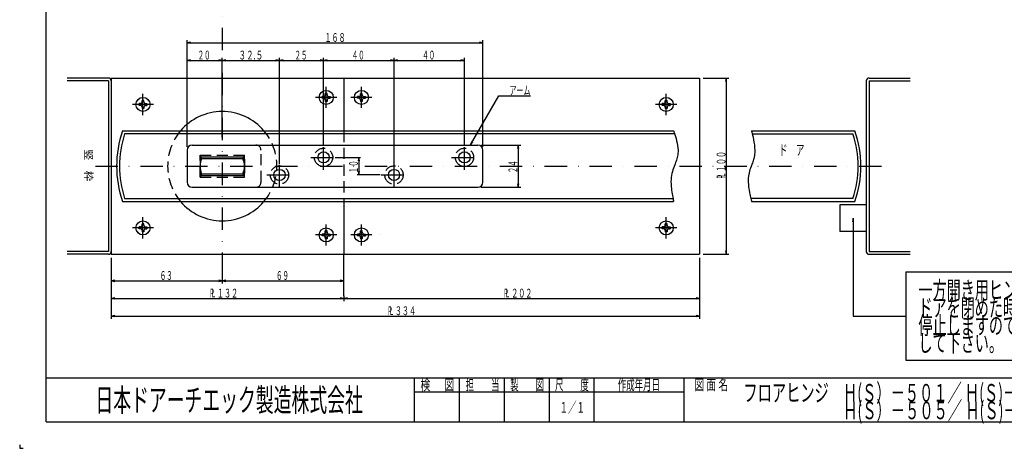
# Model space of a CAD drawing. Extents: x 0 to 841, y 0 to 594.
# Drawn here: x 0 to 559, y 0 to 243 of the extents above; entities that cross this region are included whole.
import ezdxf
from ezdxf.enums import TextEntityAlignment as Align

# ---------------------------------------------------------------- set-up
doc = ezdxf.new("R2010")
doc.units = 0
doc.header["$MEASUREMENT"] = 0
doc.linetypes.add('DASHDOT', pattern=[25.4, 12.7, -6.35, 0, -6.35])
doc.linetypes.add('DASHED2', pattern=[9.525, 6.35, -3.175])
doc.layers.get('0').update_dxf_attribs({"linetype": 'CONTINUOUS'})
for name, color, linetype in [('LAY-10', 5, 'CONTINUOUS'), ('LAY-3', 3, 'CONTINUOUS'), ('LAY-4', 3, 'CONTINUOUS'), ('LAY-5', 1, 'DASHDOT'), ('LAY-6', 2, 'CONTINUOUS'), ('LAY-9', 1, 'CONTINUOUS')]:
    doc.layers.add(name, color=color, linetype=linetype)
doc.styles.add('EXCADSTD', font='monotxt', dxfattribs={"bigfont": 'extfont'})
doc.styles.add('EXCADVERT', font='monotxt', dxfattribs={"bigfont": 'extfont'})

# ---------------------------------------------------------------- blocks, each defined once
blk = doc.blocks.new('SYM-1')
at = {"color": 3, "linetype": 'CONTINUOUS'}
for p, q in [((-2.25, -0.5), (-2.25, 0.5)), ((-1.5, 0.5), (-2.25, 0.5)), ((-0.5, 2.25), (0.5, 2.25)), ((-0.5, 1.5), (-0.5, 2.25)), ((-0.5, 1.5), (-0.5, 2.25)), ((0.5, 2.25), (-0.5, 2.25)), ((0.5, 1.5), (0.5, 2.25)), ((0.5, 1.5), (0.5, 2.25)), ((1.5, 0.5), (2.25, 0.5)), ((1.5, 0.5), (2.25, 0.5)), ((2.25, 0.5), (2.25, -0.5)), ((-1.5, -0.5), (-2.25, -0.5)), ((-0.5, -1.5), (-0.5, -2.25)), ((-0.5, -1.5), (-0.5, -2.25)), ((0.5, -2.25), (-0.5, -2.25)), ((0.5, -1.5), (0.5, -2.25)), ((0.5, -1.5), (0.5, -2.25)), ((1.5, -0.5), (2.25, -0.5))]:
    blk.add_line(p, q, dxfattribs=at)
blk.add_circle((0, 0), 4, dxfattribs=at)
for centre, start, end in [((-1.5, 1.5), 270, 0), ((1.5, 1.5), 180, 270), ((1.5, 1.5), 180, 270), ((-1.5, -1.5), 0, 90), ((1.5, -1.5), 90, 180), ((1.5, -1.5), 90, 180)]:
    blk.add_arc(centre, 1, start, end, dxfattribs=at)
blk = doc.blocks.new('SYM-2')
at = {"color": 2, "linetype": 'CONTINUOUS', "style": 'EXCADSTD', "width": 0.672}
for s, p, p2 in [('Ｐ', (-2.7, -1), (0.5, -1)), ('Ｌ', (-1.8, -0.9), (1.4, -0.9))]:
    blk.add_text(s, height=5, dxfattribs=at).set_placement(p, p2, align=Align.FIT)

msp = doc.modelspace()

# ---------------------------------------------------------------- linework, layer by layer
at = {"layer": 'LAY-10', "color": 5, "linetype": 'CONTINUOUS'}
for p, q in [((15, 15), (15, 579)), ((15, 40), (826, 40)), ((15, 15), (826, 15))]:
    msp.add_line(p, q, dxfattribs=at)
at = {"layer": 'LAY-10', "color": 1, "linetype": 'CONTINUOUS'}
for p, q in [((224, 40), (224, 15)), ((249.5, 40), (249.5, 15)), ((275, 40), (275, 15)), ((300.5, 40), (300.5, 15)), ((326, 40), (326, 15)), ((377, 40), (377, 15)), ((224, 32), (377, 32)), ((0, 2), (0, 0)), ((0, 0), (2, 0))]:
    msp.add_line(p, q, dxfattribs=at)
at = {"layer": 'LAY-3', "color": 3, "linetype": 'CONTINUOUS'}
for p, q in [((95, 169), (95, 151)), ((98, 172), (260, 172)), ((263, 151), (263, 169)), ((102.375, 163.924988), (102.375, 156.075012)), ((102.831147, 165.25), (127.168853, 165.25)), ((103.24168, 164.35), (126.75832, 164.35)), ((127.625, 163.924988), (127.625, 156.075012)), ((102.831147, 154.75), (127.168853, 154.75)), ((103.24168, 155.65), (126.75832, 155.65)), ((98, 148), (260, 148))]:
    msp.add_line(p, q, dxfattribs=at)
at = {"layer": 'LAY-3', "color": 3, "linetype": 'DASHED2'}
for p, q in [((137, 151), (137, 169)), ((102.375, 166.25), (127.625, 166.25)), ((102.375, 153.75), (102.375, 166.25)), ((103.24168, 164.35), (102.375, 166.25)), ((126.75832, 164.35), (127.625, 166.25)), ((127.625, 153.75), (127.625, 166.25)), ((103.24168, 155.65), (102.375, 153.75)), ((102.375, 153.75), (127.625, 153.75)), ((126.75832, 155.65), (127.625, 153.75))]:
    msp.add_line(p, q, dxfattribs=at)
for centre in [(172.5, 165), (252.5, 165), (147.5, 155), (212.5, 155)]:
    msp.add_circle(centre, 5.2, dxfattribs=at)
at = {"layer": 'LAY-3', "color": 3, "linetype": 'CONTINUOUS'}
for centre in [(172.5, 165), (252.5, 165), (147.5, 155), (212.5, 155)]:
    msp.add_circle(centre, 3.2, dxfattribs=at)
for centre, radius, start, end in [((98, 169), 3, 90, 180), ((260, 169), 3, 0, 90), ((113.314467, 160.9), 11.35, 157.464244, 164.542782), ((113.725, 160), 11.35, 157.464244, 202.535756), ((113.725, 160), 11.35, 157.464244, 202.535756), ((116.275, 160), 11.35, 337.464244, 22.535756), ((116.685533, 160.9), 11.35, 15.457218, 22.535756), ((98, 151), 3, 180, 270), ((113.314467, 159.1), 11.35, 195.457218, 202.535756), ((116.685533, 159.1), 11.35, 337.464244, 344.542782), ((260, 151), 3, 270, 0)]:
    msp.add_arc(centre, radius, start, end, dxfattribs=at)
at = {"layer": 'LAY-3', "color": 3, "linetype": 'DASHED2'}
for centre, start, end in [((134, 169), 0, 90), ((134, 151), 270, 0)]:
    msp.add_arc(centre, 3, start, end, dxfattribs=at)
at = {"layer": 'LAY-4', "color": 3, "linetype": 'CONTINUOUS'}
for p, q in [((52, 210), (386, 210)), ((52, 210), (52, 110)), ((184, 210), (184, 180)), ((386, 210), (386, 110)), ((184, 140), (184, 110)), ((52, 110), (386, 110))]:
    msp.add_line(p, q, dxfattribs=at)
at = {"layer": 'LAY-4', "color": 3, "linetype": 'DASHED2'}
msp.add_line((184, 180), (184, 140), dxfattribs=at)
at = {"layer": 'LAY-4', "color": 1, "linetype": 'DASHDOT'}
for p, q in [((184, 121), (184.1, 121)), ((204, 121), (204.1, 121))]:
    msp.add_line(p, q, dxfattribs=at)
at = {"layer": 'LAY-4', "color": 3, "linetype": 'CONTINUOUS'}
for start, end in [(40.17777, 139.82223), (220.17777, 319.82223)]:
    msp.add_arc((115, 160), 31, start, end, dxfattribs=at)
at = {"layer": 'LAY-4', "color": 3, "linetype": 'DASHED2'}
for start, end in [(139.82223, 220.17777), (319.82223, 40.17777)]:
    msp.add_arc((115, 160), 31, start, end, dxfattribs=at)
at = {"layer": 'LAY-5', "color": 1, "linetype": 'DASHDOT'}
for p, q in [((115, 570), (115, 92.1)), ((174, 193), (174, 205)), ((194, 193), (194, 205)), ((70, 189), (70, 201)), ((180, 199), (168, 199)), ((200, 199), (188, 199)), ((367, 189), (367, 201)), ((76, 195), (64, 195)), ((373, 195), (361, 195)), ((172.5, 158), (172.5, 172.497952)), ((252.5, 158), (252.5, 172.497952)), ((147.5, 148), (147.5, 162.497952)), ((165.208916, 165), (179.968916, 165)), ((212.5, 148), (212.5, 162.497952)), ((245.208916, 165), (259.968916, 165)), ((43, 160), (492, 160)), ((140.208916, 155), (154.968916, 155)), ((205.208916, 155), (219.968916, 155)), ((70, 119), (70, 131)), ((367, 119), (367, 131)), ((76, 125), (64, 125)), ((174, 115), (174, 127)), ((194, 115), (194, 127)), ((373, 125), (361, 125)), ((180, 121), (168, 121)), ((200, 121), (188, 121))]:
    msp.add_line(p, q, dxfattribs=at)
at = {"layer": 'LAY-6', "color": 1, "linetype": 'CONTINUOUS'}
for p, q in [((95, 191.947952), (95, 231.5)), ((97, 230.333333), (95, 230)), ((95, 230), (263, 230)), ((95, 230), (97, 229.666667)), ((263, 230), (261, 230.333333)), ((261, 229.666667), (263, 230)), ((263, 171), (263, 231.5)), ((95, 171), (95, 221.5)), ((97, 220.333333), (95, 220)), ((95, 220), (115, 220)), ((95, 220), (97, 219.666667)), ((115, 220), (113, 220.333333)), ((113, 219.666667), (115, 220)), ((115, 176.347952), (115, 221.5)), ((117, 220.333333), (115, 220)), ((115, 220), (147.5, 220)), ((115, 220), (117, 219.666667)), ((147.5, 220), (145.5, 220.333333)), ((145.5, 219.666667), (147.5, 220)), ((147.5, 161.4), (147.5, 221.5)), ((149.5, 220.333333), (147.5, 220)), ((147.5, 220), (172.5, 220)), ((147.5, 220), (149.5, 219.666667)), ((172.5, 220), (170.5, 220.333333)), ((170.5, 219.666667), (172.5, 220)), ((172.5, 172), (172.5, 221.5)), ((174.5, 220.333333), (172.5, 220)), ((172.5, 220), (212.5, 220)), ((172.5, 220), (174.5, 219.666667)), ((212.5, 220), (210.5, 220.333333)), ((210.5, 219.666667), (212.5, 220)), ((212.5, 161), (212.5, 221.5)), ((212.5, 160.5), (212.5, 221.5)), ((214.5, 220.333333), (212.5, 220)), ((212.5, 220), (252.5, 220)), ((212.5, 220), (214.5, 219.666667)), ((252.5, 220), (250.5, 220.333333)), ((250.5, 219.666667), (252.5, 220)), ((252.5, 172), (252.5, 221.5)), ((388, 210), (402.5, 210)), ((401, 210), (400.666667, 208)), ((401, 210), (401, 110.000008)), ((401.333333, 208), (401, 210)), ((256.641229, 174.023717), (255.929904, 172.125)), ((255.929904, 172.125), (257.218579, 173.690384)), ((262, 172), (284.5, 172)), ((283, 172), (282.666667, 170)), ((283, 172), (283, 148)), ((283.333333, 170), (283, 172)), ((179.000061, 165), (193.5, 165)), ((192.5, 165), (192.166667, 163)), ((192.5, 165), (192.5, 155)), ((192.833333, 163), (192.5, 165)), ((192.166667, 157), (192.5, 155)), ((192.5, 155), (192.833333, 157)), ((204.708916, 155), (191.5, 155)), ((262, 148), (284.5, 148)), ((282.666667, 150), (283, 148)), ((283, 148), (283.333333, 150)), ((400.666667, 112.000008), (401, 110.000008)), ((401, 110.000008), (401.333333, 112.000008)), ((52, 108), (52, 73.500008)), ((52, 108), (52, 93.500008)), ((184, 86.500008), (184, 109.5)), ((386, 108), (386, 73.500008)), ((388, 110.000008), (402.5, 110.000008)), ((115, 101.9), (115, 93.500008)), ((54, 95.333341), (52, 95.000008)), ((115, 95.000008), (113, 95.333341)), ((117, 95.333341), (115, 95.000008)), ((184, 95.000008), (182, 95.333341)), ((52, 95.000008), (115, 95.000008)), ((52, 95.000008), (54, 94.666675)), ((113, 94.666675), (115, 95.000008)), ((115, 95.000008), (184, 95.000008)), ((115, 95.000008), (117, 94.666675)), ((182, 94.666675), (184, 95.000008)), ((52, 86.500008), (52, 83.500008)), ((54, 85.333341), (52, 85.000008)), ((52, 85.000008), (184, 85.000008)), ((52, 85.000008), (54, 84.666675)), ((184, 85.000008), (182, 85.333341)), ((182, 84.666675), (184, 85.000008)), ((184, 86.500008), (184, 83.500008)), ((186, 85.333341), (184, 85.000008)), ((184, 85.000008), (386, 85.000008)), ((184, 85.000008), (186, 84.666675)), ((386, 85.000008), (384, 85.333341)), ((384, 84.666675), (386, 85.000008)), ((386, 86.500008), (386, 83.500008)), ((54, 75.333341), (52, 75.000008)), ((52, 75.000008), (386, 75.000008)), ((52, 75.000008), (54, 74.666675)), ((386, 75.000008), (384, 75.333341)), ((384, 74.666675), (386, 75.000008))]:
    msp.add_line(p, q, dxfattribs=at)
at = {"layer": 'LAY-6', "color": 1, "linetype": 'CONTINUOUS', "flags": 128}
msp.add_lwpolyline([(255.929904, 172.125), (271.999356, 199.958107), (290, 199.958107)], dxfattribs=at)
at = {"layer": 'LAY-9', "color": 1, "linetype": 'CONTINUOUS'}
for p, q in [((50.4, 210), (27, 210)), ((50.4, 208.4), (27, 208.4)), ((50.4, 208.4), (50.4, 111.6)), ((52, 208.4), (52, 111.6)), ((480.557389, 208.400015), (480.557389, 111.600015)), ((482.157389, 210.000015), (505.557389, 210.000015)), ((482.157389, 208.400015), (482.157389, 111.600015)), ((482.157389, 208.400015), (505.557389, 208.400015)), ((58.431458, 180), (371.238916, 180)), ((415.478687, 180), (474.125931, 180)), ((371.93523, 178.4), (59.574374, 178.4)), ((415.880785, 178.4), (472.983015, 178.4)), ((58.431458, 140), (371.238916, 140)), ((59.574374, 141.6), (370.877138, 141.6)), ((472.983015, 141.6), (415.079935, 141.6)), ((415.478687, 140), (474.125931, 140)), ((465.557389, 138), (465.557389, 123)), ((480.557389, 138), (465.557389, 138)), ((473.057389, 130.5), (472.724056, 128.5)), ((473.390722, 128.5), (473.057389, 130.5)), ((480.557389, 123), (465.557389, 123)), ((50.4, 111.6), (27, 111.6)), ((50.4, 110), (27, 110)), ((482.157389, 111.600015), (505.557389, 111.600015)), ((482.157389, 110.000015), (505.557389, 110.000015)), ((503.057389, 100), (503.057389, 50)), ((503.057389, 100), (683.057389, 100)), ((503.057389, 50), (683.057389, 50))]:
    msp.add_line(p, q, dxfattribs=at)
at = {"layer": 'LAY-9', "color": 1, "linetype": 'CONTINUOUS', "flags": 128}
for points in [[(371.238916, 180), (371.292598, 179.849784), (371.440436, 179.42335), (371.662616, 178.757013), (371.939328, 177.887092), (372.250757, 176.849904), (372.577093, 175.681766), (372.898521, 174.418997), (373.19523, 173.097913), (373.447407, 171.754833), (373.63524, 170.426073), (373.738916, 169.147952), (373.751402, 168.213722), (373.707992, 167.327026), (373.614971, 166.483391), (373.478623, 165.678347), (373.305232, 164.907421), (373.101083, 164.166142), (372.87246, 163.45004), (372.625647, 162.754641), (372.366929, 162.075474), (372.102591, 161.408068), (371.838916, 160.747952), (371.469133, 159.797213), (371.119659, 158.842526), (370.796255, 157.874045), (370.504683, 156.881923), (370.250704, 155.856311), (370.040078, 154.787364), (369.878569, 153.665235), (369.771936, 152.480076), (369.725942, 151.222041), (369.746349, 149.881282), (369.838916, 148.447952), (369.945674, 147.409045), (370.081054, 146.347412), (370.236883, 145.288689), (370.404988, 144.258513), (370.577196, 143.282519), (370.745334, 142.386344), (370.901229, 141.595623), (371.036707, 140.935992), (371.143597, 140.433087), (371.213724, 140.112544), (371.238916, 140)], [(415.478687, 180), (415.525678, 179.825481), (415.653804, 179.330898), (415.843797, 178.559713), (416.076388, 177.555387), (416.332309, 176.361382), (416.592289, 175.021159), (416.837061, 173.57818), (417.047356, 172.075907), (417.203904, 170.557801), (417.287438, 169.067324), (417.278687, 167.647937), (417.216524, 166.785062), (417.112888, 165.965855), (416.97302, 165.186011), (416.802161, 164.441228), (416.605553, 163.727202), (416.388437, 163.039628), (416.156054, 162.374205), (415.913646, 161.726627), (415.666455, 161.092593), (415.419721, 160.467797), (415.178687, 159.847937), (414.851573, 158.959717), (414.551329, 158.06461), (414.28232, 157.154429), (414.048913, 156.220988), (413.855474, 155.256101), (413.70637, 154.25158), (413.605967, 153.199239), (413.558631, 152.090891), (413.568728, 150.918349), (413.640625, 149.673426), (413.778687, 148.347937), (413.923179, 147.3218), (414.096781, 146.273028), (414.29046, 145.226981), (414.495181, 144.20902), (414.701914, 143.244506), (414.901624, 142.358799), (415.085279, 141.57726), (415.243846, 140.92525), (415.368291, 140.428129), (415.449583, 140.111259), (415.478687, 140)], [(473.057389, 130.5), (473.057389, 75), (503.057389, 75)]]:
    msp.add_lwpolyline(points, dxfattribs=at)
at = {"layer": 'LAY-9', "color": 1, "linetype": 'CONTINUOUS'}
for centre, radius, start, end in [((50.4, 208.4), 1.6, 0, 90), ((482.157389, 208.400015), 1.6, 90, 180), ((115, 160), 60, 160.528779, 199.471221), ((417.557389, 160), 60, 340.528779, 19.471221), ((115, 160), 58.4, 161.635051, 198.364949), ((417.557389, 160), 58.4, 341.635051, 18.364949), ((50.4, 111.6), 1.6, 270, 0), ((482.157389, 111.600015), 1.6, 180, 270)]:
    msp.add_arc(centre, radius, start, end, dxfattribs=at)

# ---------------------------------------------------------------- block references
at = {"layer": 'LAY-4', "color": 0, "linetype": 'CONTINUOUS'}
for p in [(174, 199), (194, 199), (70, 195), (367, 195), (70, 125), (367, 125), (174, 121), (194, 121)]:
    msp.add_blockref('SYM-1', p, dxfattribs=at)
at = {"layer": 'LAY-6', "color": 0, "linetype": 'CONTINUOUS', "rotation": 90}
msp.add_blockref('SYM-2', (399.700578, 155.105469), dxfattribs=at)
at = {"layer": 'LAY-6', "color": 0, "linetype": 'CONTINUOUS'}
for p in [(110.278687, 86.447937), (277.178687, 86.447937), (211.278687, 76.447937)]:
    msp.add_blockref('SYM-2', p, dxfattribs=at)

# ---------------------------------------------------------------- texts
at = {"layer": 'LAY-10', "color": 4, "linetype": 'CONTINUOUS', "style": 'EXCADSTD'}
for s, width, p, p2 in [('検\u3000  図', 0.57856, (227.5, 33), (246.700001, 33)), ('担\u3000\u3000当', 0.672, (253.2, 33), (272.400001, 33)), ('製\u3000\u3000図', 0.672, (278.4, 33), (297.600001, 33)), ('尺\u3000\u3000度', 0.672, (303.9, 33), (323.100001, 33)), ('作成年月日', 0.672, (339.5, 33), (363.500001, 33)), ('図 面 名', 0.57856, (383, 33), (402.200001, 33))]:
    msp.add_text(s, height=6, dxfattribs=dict(at, width=width)).set_placement(p, p2, align=Align.FIT)
at = {"layer": 'LAY-10', "color": 134, "linetype": 'CONTINUOUS', "style": 'EXCADSTD', "width": 0.653908}
msp.add_text('日本ドアーチエック製造株式会社', height=13, dxfattribs=at).set_placement((42.98, 20.91), (194.779994, 20.91), align=Align.FIT)
at = {"layer": 'LAY-10', "color": 2, "linetype": 'CONTINUOUS', "style": 'EXCADSTD'}
for s, height, width, p, p2 in [('フロアヒンジ\u3000Ｈ(Ｓ）－５０１／ Ｈ(Ｓ)－５１１／ Ｈ(Ｓ)－５２２\u3000納まり図', 10, 0.643524, (410.828367, 26.474519), (694.828367, 26.474519)), ('\u3000\u3000\u3000\u3000\u3000\u3000\u3000Ｈ(Ｓ）－５０５／ Ｈ(Ｓ)－５１５／ Ｈ(Ｓ)－５２５', 10, 0.639016, (410.828367, 16.474519), (654.828367, 16.474519)), ('１／１', 6, 0.672, (306.5, 20.2), (320.900001, 20.2))]:
    msp.add_text(s, height=height, dxfattribs=dict(at, width=width)).set_placement(p, p2, align=Align.FIT)
at = {"layer": 'LAY-6', "color": 2, "linetype": 'CONTINUOUS', "style": 'EXCADSTD'}
for s, height, width, p, p2 in [('１６８', 5, 0.672, (173, 230.5), (185, 230.5)), ('２０', 5, 0.672, (101, 220.5), (108.3328, 220.5)), ('３２.５', 5, 0.616, (124.25, 220.5), (138.25, 220.5)), ('２５', 5, 0.672, (156, 220.5), (163.3328, 220.5)), ('４０', 5, 0.672, (188.5, 220.5), (195.8328, 220.5)), ('４０', 5, 0.672, (228.5, 220.5), (235.8328, 220.5)), ('アーム', 5, 0.672, (278, 200.458107), (290, 200.458107)), ('ド\u3000ア', 6, 0.672, (431.078687, 166.147937), (445.478688, 166.147937)), ('６３', 5, 0.672, (79.5, 95.500008), (86.8328, 95.500008)), ('６９', 5, 0.672, (145.5, 95.500008), (152.8328, 95.500008)), ('１３２', 5, 0.672, (112, 85.500008), (124, 85.500008)), ('２０２', 5, 0.672, (279, 85.500008), (291, 85.500008)), ('３３４', 5, 0.672, (213, 75.500008), (225, 75.500008))]:
    msp.add_text(s, height=height, dxfattribs=dict(at, width=width)).set_placement(p, p2, align=Align.FIT)
at = {"layer": 'LAY-6', "color": 2, "linetype": 'CONTINUOUS', "style": 'EXCADVERT', "width": 0.8}
msp.add_text('竪\u3000枠', height=6, dxfattribs=at).set_placement((36.928156, 169.447937), (36.928156, 151.447937), align=Align.ALIGNED)
at = {"layer": 'LAY-6', "color": 2, "linetype": 'CONTINUOUS', "style": 'EXCADSTD', "width": 0.672}
for s, p, p2 in [('１０', (192, 156), (192, 163.3328)), ('２４', (282.5, 156), (282.5, 163.3328)), ('１００', (400.7, 156.600004), (400.7, 168.600004))]:
    msp.add_text(s, height=5, rotation=90, dxfattribs=at).set_placement(p, p2, align=Align.FIT)
at = {"layer": 'LAY-9', "color": 2, "linetype": 'CONTINUOUS', "style": 'EXCADSTD', "width": 0.672}
for s, p, p2 in [('一方開き用ヒンジには押し代がついています。', (510.197581, 84.738526), (678.197581, 84.738526)), ('ドアを閉めた時に、反対側へ５゜行き過ぎて', (510.197581, 74.738526), (670.197581, 74.738526)), ('停止しますので、必ず戸当り（別途）を設置', (510.197581, 64.738526), (670.197581, 64.738526)), ('して下さい。', (510.197581, 54.738526), (558.197581, 54.738526))]:
    msp.add_text(s, height=10, dxfattribs=at).set_placement(p, p2, align=Align.FIT)

doc.saveas('drawing.dxf')
